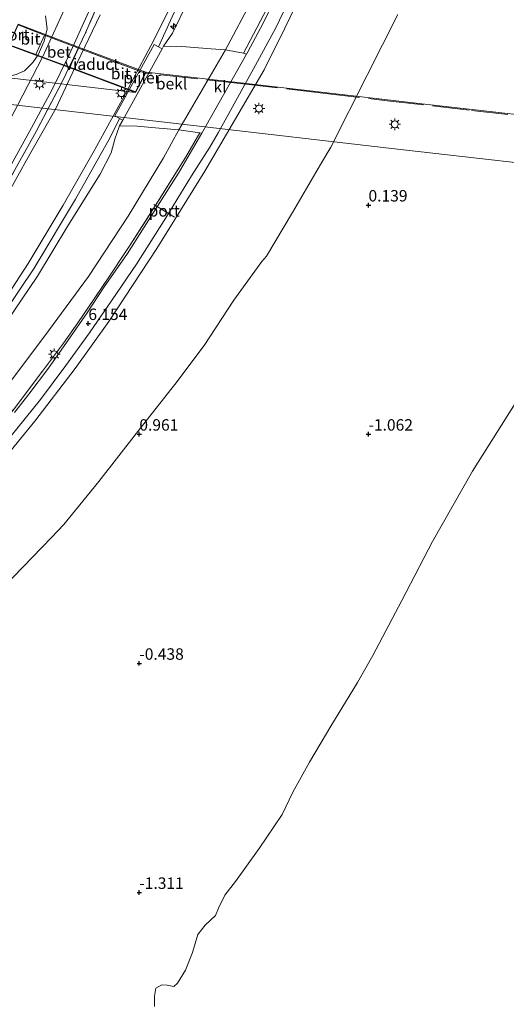
# Model space of a CAD drawing. Units: metres. Extents: x 40000 to 50010, y 368748 to 375000.
# Drawn here: x 41474 to 41580, y 374076 to 374290 of the extents above; entities that cross this region are included whole.
import ezdxf
from ezdxf.enums import TextEntityAlignment as Align

# ---------------------------------------------------------------- set-up
doc = ezdxf.new("R2010")
doc.units = ezdxf.units.M
doc.linetypes.add('IE-TERREINAFSCHEIDING', pattern=[10, 8, -2])
doc.layers.get('0').update_dxf_attribs({"lineweight": 25})
for name, color, linetype, lineweight in [('B-ME-AL-OVERIG-S-B1', 7, 'Continuous', 18), ('B-ME-GW-KRUINLIJN-L-B1', 93, 'Continuous', 18), ('B-ME-GW-TEENLIJN-L-B1', 93, 'Continuous', 18), ('B-ME-IE-GRASLAND-GV-B6', 93, 'Continuous', 18), ('B-ME-IE-GRONDWERKLIJN-GROND_INGERICHT-GV-B6', 253, 'Continuous', 18), ('B-ME-IE-GRONDWERKLIJN-GROND_NIETINGERICHT-GV-B6', 253, 'Continuous', 18), ('B-ME-IE-MEUBILAIR_WEGMEUBILAIR-LICHTMAST-S-B1', 8, 'Continuous', 18), ('B-ME-IE-MEUBILAIR_WEGMEUBILAIR-LICHTMAST-S-B2', 8, 'Continuous', 18), ('B-ME-IE-TERREINAFSCHEIDING-RASTERHEKWERK-L-B1', 8, 'IE-TERREINAFSCHEIDING', 18), ('B-ME-IE-TERREINAFSCHEIDING-RASTERHEKWERK-L-B2', 8, 'IE-TERREINAFSCHEIDING', 18), ('B-ME-KW-PIJLER-GV-B6', 173, 'Continuous', 18), ('B-ME-KW-STEIGER-GV-B7', 213, 'Continuous', 18), ('B-ME-KW-VIADUCT-GV-B7', 173, 'Continuous', 18), ('B-ME-OB-BEKLEDING-GV-B6', 253, 'Continuous', 18), ('B-ME-OB-WATERLIJN-L-B1', 133, 'OB-WATERLIJN', 18), ('B-ME-OG-WATER-GV-B6', 153, 'Continuous', 18), ('B-ME-VH-VERH_SOORT-BETON-OVERIG-GV-B7', 8, 'IE-TERREINAFSCHEIDING-NATUURLIJK-HOUTWAL', 18), ('B-ME-VH-VERH_SOORT-BITUMEN-GV-B6', 8, 'IE-TERREINAFSCHEIDING-NATUURLIJK-HOUTWAL', 18), ('B-ME-VH-VERH_SOORT-BITUMEN-GV-B7', 8, 'Continuous', 18), ('B-ME-VH-VERH_SOORT-KLINKERS-GV-B6', 8, 'IE-TERREINAFSCHEIDING-NATUURLIJK-HOUTWAL', 18), ('B-ME-VW-MEUBILAIR_WEGMEUBILAIR-PORTAAL-L-B1', 8, 'Continuous', 18)]:
    doc.layers.add(name, color=color, linetype=linetype, lineweight=lineweight)
doc.layers.add('B-ME-GW-HOOGTEPUNT-S-B1', color=10, linetype='Continuous')
doc.styles.add('NLCS-ISO', font='NLCS-ISO.TTF')
doc.linetypes.add('IE-TERREINAFSCHEIDING-NATUURLIJK-HOUTWAL', pattern='A,7,-1.5,[67,NLCS.SHX,S=0.75,R=45,X=0,Y=0],-1.5,7,-1.5,[70,NLCS.SHX,S=0.75,R=0,X=0,Y=0],-1.5', length=20)
doc.linetypes.add('OB-WATERLIJN', pattern='A,10,[32,NLCS.SHX,S=2,R=0,X=0,Y=0],-12', length=22)

# ---------------------------------------------------------------- blocks, each defined once
blk = doc.blocks.new('hecto')
for p, q in [((0, 0.625), (-0.625, 0)), ((0, -0.625), (0, 0.625)), ((-0.625, 0), (0.625, 0)), ((0.625, 0), (0, -0.625))]:
    blk.add_line(p, q)
blk = doc.blocks.new('hoogtepunt')
for p, q in [((-0.5, 0), (0.5, 0)), ((0, 0.5), (0, -0.5))]:
    blk.add_line(p, q)
blk = doc.blocks.new('lantaarnpaal')
for p, q in [((-0.75, 0), (-1.25, 0)), ((-0.88, 0.88), (-0.53, 0.53)), ((0, 0.75), (0, 1.25)), ((0.53, 0.53), (0.88, 0.88)), ((0.75, 0), (1.25, 0)), ((-0.53, -0.53), (-0.88, -0.88)), ((0, -0.75), (0, -1.25)), ((0.53, -0.53), (0.88, -0.88))]:
    blk.add_line(p, q)
blk.add_circle((0, 0), 0.75)

msp = doc.modelspace()

# ---------------------------------------------------------------- linework, layer by layer
at = {"layer": 'B-ME-GW-KRUINLIJN-L-B1'}
for p, q in [((41505.276, 374284.696, 9.733), (41507.265, 374287.528, 9.507)), ((41505.005, 374284.098, 9.794), (41505.276, 374284.696, 9.733)), ((41495.671, 374267.329, 9.852), (41496.385, 374268.527, 9.843))]:
    msp.add_line(p, q, dxfattribs=at)
for points in [[(41338.296, 374080.881, 8.106), (41347.642, 374091.587, 8.156), (41359.608, 374104.863, 8.152), (41370.401, 374115.968, 8.178), (41381.926, 374127.582, 8.148), (41391.592, 374137.72, 8.127), (41404.488, 374150.618, 8.169), (41417.847, 374163.83, 8.156), (41427.855, 374174.692, 8.258), (41436.955, 374185.133, 8.35), (41445.064, 374194.95, 8.489), (41452.753, 374204.959, 8.578), (41460.66, 374215.512, 8.759), (41468.575, 374226.298, 8.957), (41475.719, 374237.276, 9.096), (41483.413, 374249.981, 9.278), (41489.939, 374261.502, 9.379), (41496.293, 374273.107, 9.4), (41502.536, 374284.782, 9.488), (41508.894, 374297.519, 9.649), (41513.494, 374307.954, 9.864), (41518.581, 374321.107, 9.876)], [(41519.986, 374320.611, 9.88), (41512.762, 374302.825, 9.779), (41507.18, 374291.112, 9.564), (41504.154, 374284.549, 9.809)], [(41521.072, 374320.057, 9.868), (41516.284, 374307.399, 9.8), (41510.52, 374294.218, 9.606), (41507.265, 374287.528, 9.507)], [(41536.324, 374298.15, 6.045), (41531.747, 374288.583, 5.996), (41527.241, 374279.527, 5.957), (41514.26, 374257.407, 6.111), (41503.822, 374240.554, 5.983), (41493.365, 374224.612, 5.927), (41485.973, 374214.367, 6.022), (41477.179, 374202.851, 6.003), (41465.203, 374188.211, 5.97), (41457.543, 374179.456, 5.986), (41450.76, 374171.757, 5.989), (41443.055, 374163.652, 5.922)], [(41495.688, 374268.89, 9.865), (41493.736, 374264.875, 9.413), (41486.068, 374251.282, 9.29), (41477.056, 374236.214, 9.105), (41466.85, 374221.15, 8.991), (41460.125, 374211.805, 8.73), (41449.521, 374197.846, 8.595), (41439.551, 374185.378, 8.338), (41428.806, 374173.338, 8.165), (41419.413, 374163.17, 8.148), (41408.624, 374152.631, 8.131), (41398.782, 374142.942, 8.152), (41387.83, 374131.787, 8.148), (41373.396, 374116.985, 8.156), (41362.5, 374105.772, 8.106), (41351.051, 374093.423, 8.119), (41342.751, 374083.747, 8.123), (41339.422, 374080.06, 8.119)], [(41491.435, 374256.751, 9.24), (41493.877, 374261.417, 9.344), (41494.687, 374264.354, 9.594), (41495.671, 374267.329, 9.852)], [(41491.435, 374256.751, 9.24), (41484.384, 374245.452, 9.198), (41477.817, 374234.457, 9.004), (41470.965, 374224.375, 8.94), (41464.032, 374214.374, 8.801), (41457.393, 374205.633, 8.561), (41448.52, 374193.631, 8.393), (41441.33, 374185.416, 8.262), (41432.449, 374175.449, 8.253), (41423.838, 374165.708, 8.051), (41413.109, 374155.365, 8.013), (41405.251, 374147.526, 8.14), (41395.348, 374137.629, 8.047), (41386.602, 374128.55, 8.068), (41376.73, 374118.432, 8.017), (41365.871, 374107.441, 8.081), (41355.908, 374096.961, 8.093), (41347.776, 374087.676, 8.076), (41340.443, 374079.317, 8.131)]]:
    msp.add_polyline3d(points, dxfattribs=at)
at = {"layer": 'B-ME-GW-TEENLIJN-L-B1'}
for points in [[(41533.623, 374314.675, 6.365), (41529.409, 374304.685, 6.352), (41524.679, 374294.987, 6.34), (41518.778, 374283.849, 6.462), (41508.655, 374266.412, 6.489), (41505.295, 374260.284, 6.365), (41497.541, 374247.573, 6.399), (41488.938, 374234.43, 6.445), (41480.206, 374222.535, 6.462), (41470.682, 374209.799, 6.546), (41460.757, 374198.012, 6.55), (41451.353, 374187.169, 6.563), (41440.659, 374175.7, 6.572), (41429.292, 374163.622, 6.559), (41418.202, 374152.402, 6.534), (41404.694, 374138.295, 6.475), (41392.818, 374125.926, 6.437), (41380.841, 374113.815, 6.395), (41368.799, 374101.354, 6.369), (41358.524, 374090.147, 6.378), (41350.516, 374080.071, 6.365), (41345.737, 374075.031, 6.331)], [(41331.363, 374085.86, 5.223), (41339.397, 374095.774, 5.24), (41350.591, 374108.984, 5.206), (41355.953, 374114.593, 5.231), (41366.567, 374124.934, 5.248), (41377.155, 374135.576, 5.273), (41389.587, 374148.575, 5.252), (41404.211, 374163.299, 5.286), (41415.803, 374175.219, 5.273), (41424.92, 374185.596, 5.256), (41434.459, 374197.335, 5.248), (41441.843, 374207.654, 5.235), (41449.262, 374218.153, 5.227), (41456.169, 374228.392, 5.261), (41462.896, 374238.265, 5.244), (41469.192, 374248.746, 5.244), (41475.377, 374259.804, 5.244), (41481.818, 374271.063, 5.252), (41486.537, 374281.179, 5.278), (41491.449, 374291.531, 5.311)], [(41479.539, 374291.331, 4.908), (41479.865, 374288.425, 4.97), (41479.269, 374285.747, 4.896), (41477.926, 374282.778, 4.896), (41476.751, 374281.134, 5.019), (41474.914, 374279.314, 4.908), (41473.132, 374278.503, 4.884), (41471.004, 374277.978, 4.871), (41468.011, 374278.026, 4.867), (41465.105, 374277.758, 4.859), (41463.379, 374277.235, 4.818), (41461.257, 374274.983, 4.81), (41457.961, 374270.425, 4.724), (41452.422, 374264.067, 4.572)], [(41539.543, 374258.829, 0.558), (41541.787, 374262.674, 0.576), (41549.71, 374278.383, 0.634), (41556.415, 374291.586, 0.551)], [(41539.543, 374258.829, 0.558), (41533.429, 374248.41, 0.643), (41527.718, 374238.863, 0.665), (41526.697, 374237.719, 0.693), (41520.653, 374229.272, 0.726), (41514.112, 374219.335, 0.847), (41507.721, 374210.848, 0.907), (41507.163, 374210.093, 0.861), (41499.904, 374200.888, 1.094), (41491.164, 374189.701, 1.039), (41483.52, 374180.263, 1.113), (41480.822, 374177.471, 1.273), (41472.518, 374168.901, 1.32), (41463.694, 374159.44, 1.351), (41454.06, 374149.339, 1.271), (41443.443, 374138.674, 1.329), (41437.158, 374132.488, 1.462), (41430.121, 374126.57, 1.69), (41420.64, 374117.3, 1.761), (41409.136, 374105.589, 1.827), (41398.018, 374094.246, 1.761), (41384.72, 374081.088, 1.803), (41371.697, 374066.897, 1.849)]]:
    msp.add_polyline3d(points, dxfattribs=at)
at = {"layer": 'B-ME-IE-GRASLAND-GV-B6'}
for points in [[(41492.356, 374297.021, 5.218), (41488.286, 374287.61, 5.176), (41485.729, 374282.205, 5.172), (41483.061, 374276.772, 5.218), (41477.47, 374266.022, 5.105), (41471.37, 374255.066, 5.176), (41465.29, 374244.598, 5.193), (41461.383, 374237.82, 5.155), (41451.173, 374222.503, 5.096), (41443.056, 374210.845, 5.143), (41435.699, 374200.795, 5.202), (41428.177, 374191.069, 5.202), (41419.782, 374181.756, 5.063), (41411.544, 374172.304, 5.164), (41401.263, 374161.638, 5.151), (41391.242, 374151.426, 5.113), (41379.442, 374139.535, 5.126), (41363.457, 374123.581, 5.168), (41352.309, 374112.229, 5.214), (41344.414, 374103.519, 5.193), (41336.623, 374094.386, 5.185), (41330.207, 374086.671, 5.185), (41321.981, 374075.754, 5.181), (41314.877, 374065.947, 5.168)], [(41530.433, 374296.696, 6.565), (41526.989, 374289.728, 6.444), (41523.685, 374283.45, 6.352), (41523.411, 374282.965, 6.351), (41522.736, 374283.15, 6.44), (41528.648, 374294.343, 6.467)], [(41483.683, 374292.758, 5.02), (41478.873, 374282.258, 5.008), (41473.471, 374271.907, 5.004), (41468.852, 374263.212, 5.025), (41462.441, 374251.968, 5.025), (41456.045, 374241.323, 5.016), (41448.949, 374230.14, 5.029), (41440.197, 374217.537, 5.037), (41431.243, 374205.434, 5.041), (41422.559, 374194.637, 5.05), (41413.683, 374184.109, 5.012), (41404.729, 374174.356, 5.008), (41394.321, 374163.452, 5.004), (41380.525, 374149.385, 4.987), (41366.559, 374135.55, 5.037), (41353.727, 374122.581, 5.029), (41343.978, 374112.402, 5.037), (41334.137, 374101.109, 5.016), (41325.749, 374091.112, 4.995), (41319.265, 374082.691, 4.991), (41311.824, 374072.493, 4.995)], [(41317.898, 374072.476, 5.109), (41325.384, 374082.583, 5.096), (41333.955, 374093.322, 5.096), (41343.763, 374104.786, 5.117), (41364.597, 374126.493, 5.096), (41376.958, 374139.022, 5.084), (41388.477, 374150.773, 5.058), (41400.465, 374162.773, 5.092), (41412.345, 374175.196, 5.071), (41422.547, 374186.952, 5.075), (41431.243, 374197.173, 5.113), (41438.524, 374206.81, 5.1), (41443.748, 374214.005, 5.096), (41449.858, 374222.457, 5.075), (41456.121, 374231.767, 5.079), (41460.873, 374239.214, 5.084), (41466.676, 374249.481, 5.071), (41472.065, 374258.773, 5.05), (41476.507, 374266.828, 5.058), (41480.962, 374275.198, 5.071), (41484.71, 374282.819, 5.126), (41488.989, 374292.279, 5.155)], [(41479.539, 374291.331, 4.908), (41479.865, 374288.425, 4.97), (41479.269, 374285.747, 4.896), (41477.926, 374282.778, 4.896), (41476.751, 374281.134, 5.019), (41474.914, 374279.314, 4.908), (41473.132, 374278.503, 4.884), (41471.004, 374277.978, 4.871), (41468.011, 374278.026, 4.867), (41465.105, 374277.758, 4.859), (41463.379, 374277.235, 4.818), (41461.257, 374274.983, 4.81), (41457.961, 374270.425, 4.724), (41452.422, 374264.067, 4.572)], [(41473.132, 374278.503, 4.884), (41474.914, 374279.314, 4.908), (41476.751, 374281.134, 5.019), (41477.926, 374282.778, 4.896), (41479.269, 374285.747, 4.896), (41479.865, 374288.425, 4.97), (41479.539, 374291.331, 4.908)], [(41472.673, 374205.565, 6.433), (41478.859, 374213.794, 6.384), (41483.429, 374219.839, 6.41), (41486.614, 374224.322, 6.476), (41492.881, 374233.628, 6.459), (41497.799, 374240.962, 6.443), (41504.126, 374250.848, 6.23), (41510.084, 374260.389, 6.459), (41513.2, 374265.732, 6.456), (41513.654, 374265.664, 6.326)], [(41513.654, 374265.664, 6.326), (41508.554, 374256.937, 6.365), (41502.412, 374247.35, 6.44), (41497.446, 374239.464, 6.388), (41492.206, 374231.97, 6.414), (41488.627, 374226.521, 6.401), (41484.472, 374220.498, 6.414), (41480.178, 374214.383, 6.404), (41475.885, 374208.706, 6.283), (41472.769, 374204.706, 6.345)]]:
    msp.add_polyline3d(points, dxfattribs=at)
at = {"layer": 'B-ME-IE-GRONDWERKLIJN-GROND_INGERICHT-GV-B6'}
for points in [[(41314.877, 374065.947, 5.168), (41321.981, 374075.754, 5.181), (41330.207, 374086.671, 5.185), (41336.623, 374094.386, 5.185), (41344.414, 374103.519, 5.193), (41352.309, 374112.229, 5.214), (41363.457, 374123.581, 5.168), (41379.442, 374139.535, 5.126), (41391.242, 374151.426, 5.113), (41401.263, 374161.638, 5.151), (41411.544, 374172.304, 5.164), (41419.782, 374181.756, 5.063), (41428.177, 374191.069, 5.202), (41435.699, 374200.795, 5.202), (41443.056, 374210.845, 5.143), (41451.173, 374222.503, 5.096), (41461.383, 374237.82, 5.155), (41465.29, 374244.598, 5.193), (41471.37, 374255.066, 5.176), (41477.47, 374266.022, 5.105), (41483.061, 374276.772, 5.218), (41485.729, 374282.205, 5.172), (41488.286, 374287.61, 5.176), (41492.356, 374297.021, 5.218)], [(41332.013, 374072.488, 8.102), (41338.296, 374080.881, 8.106), (41347.642, 374091.587, 8.156), (41359.608, 374104.863, 8.152), (41370.401, 374115.968, 8.178), (41381.926, 374127.582, 8.148), (41391.592, 374137.72, 8.127), (41404.488, 374150.618, 8.169), (41417.847, 374163.83, 8.156), (41427.855, 374174.692, 8.258), (41436.955, 374185.133, 8.35), (41445.064, 374194.95, 8.489), (41452.753, 374204.959, 8.578), (41460.66, 374215.512, 8.759), (41468.575, 374226.298, 8.957), (41475.719, 374237.276, 9.096), (41483.413, 374249.981, 9.278), (41489.939, 374261.502, 9.379), (41496.293, 374273.107, 9.4), (41502.536, 374284.782, 9.488), (41508.894, 374297.519, 9.649)], [(41508.894, 374297.519, 9.649), (41502.536, 374284.782, 9.488), (41496.293, 374273.107, 9.4), (41489.939, 374261.502, 9.379), (41483.413, 374249.981, 9.278), (41475.719, 374237.276, 9.096), (41468.575, 374226.298, 8.957), (41460.66, 374215.512, 8.759), (41452.753, 374204.959, 8.578), (41445.064, 374194.95, 8.489), (41436.955, 374185.133, 8.35), (41427.855, 374174.692, 8.258), (41417.847, 374163.83, 8.156), (41404.488, 374150.618, 8.169), (41391.592, 374137.72, 8.127), (41381.926, 374127.582, 8.148), (41370.401, 374115.968, 8.178), (41359.608, 374104.863, 8.152), (41347.642, 374091.587, 8.156), (41338.296, 374080.881, 8.106), (41332.013, 374072.488, 8.102)], [(41524.679, 374294.987, 6.34), (41518.778, 374283.849, 6.462), (41515.669, 374284.098, 6.94), (41509.303, 374284.573, 8.552), (41505.276, 374284.696, 9.733), (41507.265, 374287.528, 9.507), (41510.52, 374294.218, 9.606)], [(41522.736, 374283.15, 6.44), (41518.778, 374283.849, 6.462), (41524.679, 374294.987, 6.34)], [(41528.648, 374294.343, 6.467), (41522.736, 374283.15, 6.44)], [(41510.52, 374294.218, 9.606), (41507.265, 374287.528, 9.507), (41505.276, 374284.696, 9.733), (41505.005, 374284.098, 9.794), (41504.154, 374284.549, 9.809), (41503.244, 374285.031, 9.634), (41494.625, 374269.443, 9.561), (41495.688, 374268.89, 9.865), (41496.385, 374268.527, 9.843), (41495.671, 374267.329, 9.852), (41494.687, 374264.354, 9.594), (41493.877, 374261.417, 9.344), (41491.435, 374256.751, 9.24), (41484.384, 374245.452, 9.198), (41477.817, 374234.457, 9.004), (41470.965, 374224.375, 8.94)], [(41317.103, 374067.507, 5.193), (41326.24, 374079.647, 5.202), (41331.363, 374085.86, 5.223), (41339.397, 374095.774, 5.24), (41350.591, 374108.984, 5.206), (41355.953, 374114.593, 5.231), (41366.567, 374124.934, 5.248), (41377.155, 374135.576, 5.273), (41389.587, 374148.575, 5.252), (41404.211, 374163.299, 5.286), (41415.803, 374175.219, 5.273), (41424.92, 374185.596, 5.256), (41434.459, 374197.335, 5.248), (41441.843, 374207.654, 5.235), (41449.262, 374218.153, 5.227), (41456.169, 374228.392, 5.261), (41462.896, 374238.265, 5.244), (41469.192, 374248.746, 5.244), (41475.377, 374259.804, 5.244), (41481.818, 374271.063, 5.252), (41486.537, 374281.179, 5.278), (41491.449, 374291.531, 5.311)], [(41491.449, 374291.531, 5.311), (41486.537, 374281.179, 5.278), (41481.818, 374271.063, 5.252), (41475.377, 374259.804, 5.244), (41469.192, 374248.746, 5.244), (41462.896, 374238.265, 5.244), (41456.169, 374228.392, 5.261), (41449.262, 374218.153, 5.227), (41441.843, 374207.654, 5.235), (41434.459, 374197.335, 5.248), (41424.92, 374185.596, 5.256), (41415.803, 374175.219, 5.273), (41404.211, 374163.299, 5.286), (41389.587, 374148.575, 5.252), (41377.155, 374135.576, 5.273), (41366.567, 374124.934, 5.248), (41355.953, 374114.593, 5.231), (41350.591, 374108.984, 5.206), (41339.397, 374095.774, 5.24), (41331.363, 374085.86, 5.223), (41326.24, 374079.647, 5.202), (41317.103, 374067.507, 5.193)], [(41508.655, 374266.412, 6.489), (41505.295, 374260.284, 6.365), (41497.541, 374247.573, 6.399), (41488.938, 374234.43, 6.445), (41480.206, 374222.535, 6.462), (41470.682, 374209.799, 6.546), (41460.757, 374198.012, 6.55), (41451.353, 374187.169, 6.563), (41440.659, 374175.7, 6.572), (41429.292, 374163.622, 6.559), (41418.202, 374152.402, 6.534), (41404.694, 374138.295, 6.475), (41392.818, 374125.926, 6.437), (41380.841, 374113.815, 6.395), (41368.799, 374101.354, 6.369), (41358.524, 374090.147, 6.378), (41350.516, 374080.071, 6.365), (41345.737, 374075.031, 6.331)], [(41345.737, 374075.031, 6.331), (41350.516, 374080.071, 6.365), (41358.524, 374090.147, 6.378), (41368.799, 374101.354, 6.369), (41380.841, 374113.815, 6.395), (41392.818, 374125.926, 6.437), (41404.694, 374138.295, 6.475), (41418.202, 374152.402, 6.534), (41429.292, 374163.622, 6.559), (41440.659, 374175.7, 6.572), (41451.353, 374187.169, 6.563), (41460.757, 374198.012, 6.55), (41470.682, 374209.799, 6.546), (41480.206, 374222.535, 6.462), (41488.938, 374234.43, 6.445), (41497.541, 374247.573, 6.399), (41505.295, 374260.284, 6.365), (41508.655, 374266.412, 6.489), (41513.2, 374265.732, 6.456)], [(41470.965, 374224.375, 8.94), (41477.817, 374234.457, 9.004), (41484.384, 374245.452, 9.198), (41491.435, 374256.751, 9.24), (41493.877, 374261.417, 9.344), (41494.687, 374264.354, 9.594), (41495.671, 374267.329, 9.852), (41499.544, 374267.188, 8.721), (41504.323, 374266.759, 7.367), (41508.655, 374266.412, 6.489)], [(41513.2, 374265.732, 6.456), (41510.084, 374260.389, 6.459), (41504.126, 374250.848, 6.23), (41497.799, 374240.962, 6.443), (41492.881, 374233.628, 6.459), (41486.614, 374224.322, 6.476), (41483.429, 374219.839, 6.41), (41478.859, 374213.794, 6.384), (41472.673, 374205.565, 6.433), (41466.05, 374197.406, 6.521), (41461.135, 374191.753, 6.547), (41455.76, 374185.548, 6.403), (41450.891, 374179.964, 6.394), (41443.878, 374172.519, 6.397), (41436.728, 374165.213, 6.289), (41427.501, 374155.747, 6.358), (41408.807, 374136.646, 6.492), (41394.121, 374121.909, 6.463), (41384.48, 374111.922, 6.284), (41373.361, 374100.244, 6.269), (41366.05, 374092.561, 6.316), (41360.52, 374086.894, 6.443), (41355.174, 374081.005, 6.405), (41345.478, 374069.271, 6.486)]]:
    msp.add_polyline3d(points, dxfattribs=at)
at = {"layer": 'B-ME-IE-GRONDWERKLIJN-GROND_NIETINGERICHT-GV-B6'}
for points in [[(41472.518, 374168.901, 1.32), (41480.822, 374177.471, 1.273), (41483.52, 374180.263, 1.113), (41491.164, 374189.701, 1.039), (41499.904, 374200.888, 1.094), (41507.163, 374210.093, 0.861), (41507.721, 374210.848, 0.907), (41514.112, 374219.335, 0.847), (41520.653, 374229.272, 0.726), (41526.697, 374237.719, 0.693), (41527.718, 374238.863, 0.665), (41533.429, 374248.41, 0.643), (41539.543, 374258.829, 0.558), (41541.787, 374262.674, 0.576), (41549.71, 374278.383, 0.634), (41556.415, 374291.586, 0.551)], [(41582.37, 374207.294, -2.125), (41572.678, 374191.959, -2.125), (41563.942, 374176.622, -2.125), (41557.268, 374163.741, -2.125), (41550.926, 374151.742, -2.125), (41547.608, 374145.798, -2.125), (41541.822, 374136.259, -2.125), (41537.105, 374128.444, -2.125), (41533.529, 374121.876, -2.125), (41531.132, 374116.995, -2.125), (41526.121, 374109.585, -2.125), (41520.964, 374102.432, -2.125), (41518.644, 374099.388, -2.125), (41517.243, 374096.599, -2.125), (41516.652, 374094.984, -2.125), (41514.37, 374092.858, -2.125), (41512.787, 374090.841, -2.125), (41511.567, 374086.913, -2.125), (41510.09, 374083.058, -2.125), (41508.321, 374080.197, -2.125), (41507.548, 374079.464, -2.125), (41506.079, 374079.797, -2.125), (41504.941, 374079.873, -2.125), (41503.58, 374079.141, -2.125), (41503.283, 374077.378, -2.125), (41503.278, 374075.138, -2.125)]]:
    msp.add_polyline3d(points, dxfattribs=at)
at = {"layer": 'B-ME-IE-TERREINAFSCHEIDING-RASTERHEKWERK-L-B1'}
for points in [[(41492.356, 374297.021, 5.218), (41488.286, 374287.61, 5.176), (41485.729, 374282.205, 5.172), (41483.061, 374276.772, 5.218), (41477.47, 374266.022, 5.105), (41471.37, 374255.066, 5.176), (41465.29, 374244.598, 5.193), (41461.383, 374237.82, 5.155), (41451.173, 374222.503, 5.096), (41443.056, 374210.845, 5.143), (41435.699, 374200.795, 5.202), (41428.177, 374191.069, 5.202), (41419.782, 374181.756, 5.063), (41411.544, 374172.304, 5.164), (41401.263, 374161.638, 5.151), (41391.242, 374151.426, 5.113), (41379.442, 374139.535, 5.126), (41363.457, 374123.581, 5.168), (41352.309, 374112.229, 5.214), (41344.414, 374103.519, 5.193), (41336.623, 374094.386, 5.185), (41330.207, 374086.671, 5.185)], [(41528.648, 374294.343, 6.467), (41522.736, 374283.15, 6.44)], [(41427.501, 374155.747, 6.358), (41436.728, 374165.213, 6.289), (41443.878, 374172.519, 6.397), (41450.891, 374179.964, 6.394), (41455.76, 374185.548, 6.403), (41461.135, 374191.753, 6.547), (41466.05, 374197.406, 6.521), (41472.673, 374205.565, 6.433), (41478.859, 374213.794, 6.384), (41483.429, 374219.839, 6.41), (41486.614, 374224.322, 6.476), (41492.881, 374233.628, 6.459), (41497.799, 374240.962, 6.443), (41504.126, 374250.848, 6.23), (41510.084, 374260.389, 6.459), (41513.2, 374265.732, 6.456)]]:
    msp.add_polyline3d(points, dxfattribs=at)
at = {"layer": 'B-ME-IE-TERREINAFSCHEIDING-RASTERHEKWERK-L-B2'}
for points in [[(41540.069, 374274.423, 10.673), (41554.065, 374272.765, 10.255), (41572.485, 374270.658, 9.678), (41592.728, 374268.328, 8.964), (41612.752, 374266.05, 8.132), (41632.207, 374263.747, 7.561), (41653.381, 374261.396, 6.893), (41673.508, 374258.963, 6.221), (41693.579, 374247.951, 6.271), (41702.79, 374251.32, 6.283), (41710.464, 374265.446, 6.159), (41720.138, 374283.191, 6.307), (41725.774, 374293.531, 6.274)], [(41501.247, 374278.82, 11.204), (41501.087, 374278.838, 11.204), (41486.72, 374284.222, 10.178), (41479.333, 374287.07, 9.483), (41473.527, 374289.314, 8.55)], [(41471.633, 374284.989, 8.379), (41477.384, 374282.861, 9.482), (41479.677, 374282.012, 9.749), (41484.811, 374280.085, 10.178), (41497.386, 374275.374, 10.951), (41499.131, 374274.685, 11.014)], [(41540.069, 374274.423, 10.673), (41522.606, 374276.425, 11.219), (41501.454, 374278.797, 11.204)]]:
    msp.add_polyline3d(points, dxfattribs=at)
at = {"layer": 'B-ME-KW-PIJLER-GV-B6'}
msp.add_polyline3d([(41505.005, 374284.098, 9.794), (41496.385, 374268.527, 9.843), (41495.688, 374268.89, 9.865), (41494.625, 374269.443, 9.561), (41503.244, 374285.031, 9.634), (41504.154, 374284.549, 9.809), (41505.005, 374284.098, 9.794)], dxfattribs=at)
at = {"layer": 'B-ME-KW-STEIGER-GV-B7'}
msp.add_polyline3d([(41603.077, 374256.861, 8.155), (41554.448, 374262.41, 9.86), (41513.071, 374267.204, 11.523), (41460.536, 374273.266, 11.428), (41438.526, 374275.733, 11.191), (41427.966, 374280.366, 11.2), (41418.023, 374284.767, 11.434), (41420.432, 374290.009, 11.172), (41429.627, 374285.95, 11.2), (41439.716, 374281.386, 11.119), (41467.766, 374278.234, 11.392), (41499.183, 374274.532, 10.967), (41501.459, 374278.981, 11.293), (41520.867, 374276.851, 11.31), (41546.028, 374273.948, 10.539), (41562.271, 374272.041, 9.931), (41586.149, 374269.352, 9.247)], dxfattribs=at)
at = {"layer": 'B-ME-KW-VIADUCT-GV-B7'}
msp.add_polyline3d([(41499.143, 374274.598, 10.966), (41484.662, 374279.996, 9.96), (41471.532, 374284.883, 8.375), (41473.556, 374289.506, 8.555), (41486.75, 374284.459, 10.053), (41501.23, 374279.061, 11.291), (41501.396, 374279.002, 11.293), (41499.143, 374274.598, 10.966)], dxfattribs=at)
at = {"layer": 'B-ME-OB-BEKLEDING-GV-B6'}
for points in [[(41352.646, 374068.96, 5.968), (41359.653, 374077.665, 5.976), (41371.16, 374090.329, 6.065), (41381.932, 374101.568, 5.984), (41392.787, 374112.814, 6.086), (41405.153, 374125.675, 6.127), (41415.174, 374135.171, 6.108), (41426.951, 374147.6, 6.183), (41434.87, 374155.55, 6.046), (41443.055, 374163.652, 5.922), (41450.76, 374171.757, 5.989), (41457.543, 374179.456, 5.986), (41465.203, 374188.211, 5.97), (41477.179, 374202.851, 6.003), (41485.973, 374214.367, 6.022), (41493.365, 374224.612, 5.927), (41503.822, 374240.554, 5.983), (41514.26, 374257.407, 6.111), (41527.241, 374279.527, 5.957), (41531.747, 374288.583, 5.996), (41536.324, 374298.15, 6.045)], [(41536.324, 374298.15, 6.045), (41531.747, 374288.583, 5.996), (41527.241, 374279.527, 5.957), (41514.26, 374257.407, 6.111), (41503.822, 374240.554, 5.983), (41493.365, 374224.612, 5.927), (41485.973, 374214.367, 6.022), (41477.179, 374202.851, 6.003), (41465.203, 374188.211, 5.97), (41457.543, 374179.456, 5.986), (41450.76, 374171.757, 5.989), (41443.055, 374163.652, 5.922), (41434.87, 374155.55, 6.046), (41426.951, 374147.6, 6.183), (41415.174, 374135.171, 6.108), (41405.153, 374125.675, 6.127), (41392.787, 374112.814, 6.086), (41381.932, 374101.568, 5.984), (41371.16, 374090.329, 6.065), (41359.653, 374077.665, 5.976), (41352.646, 374068.96, 5.968)], [(41471.765, 374199.301, 6.246), (41478.411, 374207.575, 6.292), (41483.95, 374214.977, 6.308), (41489.144, 374222.103, 6.217), (41494.108, 374229.298, 6.236), (41499.418, 374237.138, 6.23), (41505.768, 374247.185, 6.269), (41511.357, 374256.405, 6.272), (41515.375, 374262.658, 6.324), (41517.179, 374265.8, 6.321), (41524.919, 374279.735, 6.279), (41529.806, 374288.668, 6.307), (41532.256, 374293.843, 6.323)], [(41556.415, 374291.586, 0.551), (41549.71, 374278.383, 0.634), (41541.787, 374262.674, 0.576), (41539.543, 374258.829, 0.558), (41533.429, 374248.41, 0.643), (41527.718, 374238.863, 0.665), (41526.697, 374237.719, 0.693), (41520.653, 374229.272, 0.726), (41514.112, 374219.335, 0.847), (41507.721, 374210.848, 0.907), (41507.163, 374210.093, 0.861), (41499.904, 374200.888, 1.094), (41491.164, 374189.701, 1.039), (41483.52, 374180.263, 1.113), (41480.822, 374177.471, 1.273), (41472.518, 374168.901, 1.32)], [(41518.778, 374283.849, 6.462), (41508.655, 374266.412, 6.489), (41504.323, 374266.759, 7.367), (41499.544, 374267.188, 8.721), (41495.671, 374267.329, 9.852), (41496.385, 374268.527, 9.843), (41505.005, 374284.098, 9.794), (41505.276, 374284.696, 9.733), (41509.303, 374284.573, 8.552), (41515.669, 374284.098, 6.94), (41518.778, 374283.849, 6.462)]]:
    msp.add_polyline3d(points, dxfattribs=at)
at = {"layer": 'B-ME-OB-WATERLIJN-L-B1'}
msp.add_polyline3d([(41503.278, 374075.138, -2.125), (41503.283, 374077.378, -2.125), (41503.58, 374079.141, -2.125), (41504.941, 374079.873, -2.125), (41506.079, 374079.797, -2.125), (41507.548, 374079.464, -2.125), (41508.321, 374080.197, -2.125), (41510.09, 374083.058, -2.125), (41511.567, 374086.913, -2.125), (41512.787, 374090.841, -2.125), (41514.37, 374092.858, -2.125), (41516.652, 374094.984, -2.125), (41517.243, 374096.599, -2.125), (41518.644, 374099.388, -2.125), (41520.964, 374102.432, -2.125), (41526.121, 374109.585, -2.125), (41531.132, 374116.995, -2.125), (41533.529, 374121.876, -2.125), (41537.105, 374128.444, -2.125), (41541.822, 374136.259, -2.125), (41547.608, 374145.798, -2.125), (41550.926, 374151.742, -2.125), (41557.268, 374163.741, -2.125), (41563.942, 374176.622, -2.125), (41572.678, 374191.959, -2.125), (41582.37, 374207.294, -2.125)], dxfattribs=at)
at = {"layer": 'B-ME-OG-WATER-GV-B6'}
msp.add_polyline3d([(41503.278, 374075.138, -2.125), (41503.283, 374077.378, -2.125), (41503.58, 374079.141, -2.125), (41504.941, 374079.873, -2.125), (41506.079, 374079.797, -2.125), (41507.548, 374079.464, -2.125), (41508.321, 374080.197, -2.125), (41510.09, 374083.058, -2.125), (41511.567, 374086.913, -2.125), (41512.787, 374090.841, -2.125), (41514.37, 374092.858, -2.125), (41516.652, 374094.984, -2.125), (41517.243, 374096.599, -2.125), (41518.644, 374099.388, -2.125), (41520.964, 374102.432, -2.125), (41526.121, 374109.585, -2.125), (41531.132, 374116.995, -2.125), (41533.529, 374121.876, -2.125), (41537.105, 374128.444, -2.125), (41541.822, 374136.259, -2.125), (41547.608, 374145.798, -2.125), (41550.926, 374151.742, -2.125), (41557.268, 374163.741, -2.125), (41563.942, 374176.622, -2.125), (41572.678, 374191.959, -2.125), (41582.37, 374207.294, -2.125)], dxfattribs=at)
at = {"layer": 'B-ME-VH-VERH_SOORT-BETON-OVERIG-GV-B7'}
msp.add_polyline3d([(41486.72, 374284.222, 10.178), (41484.811, 374280.085, 10.178), (41479.677, 374282.012, 9.749), (41477.384, 374282.861, 9.482), (41479.333, 374287.07, 9.483), (41486.72, 374284.222, 10.178)], dxfattribs=at)
at = {"layer": 'B-ME-VH-VERH_SOORT-BITUMEN-GV-B6'}
for points in [[(41472.769, 374204.706, 6.345), (41475.885, 374208.706, 6.283), (41480.178, 374214.383, 6.404), (41484.472, 374220.498, 6.414), (41488.627, 374226.521, 6.401), (41492.206, 374231.97, 6.414), (41497.446, 374239.464, 6.388), (41502.412, 374247.35, 6.44), (41508.554, 374256.937, 6.365), (41513.654, 374265.664, 6.326), (41523.411, 374282.965, 6.351), (41523.685, 374283.45, 6.352), (41526.989, 374289.728, 6.444), (41530.433, 374296.696, 6.565)], [(41311.824, 374072.493, 4.995), (41319.265, 374082.691, 4.991), (41325.749, 374091.112, 4.995), (41334.137, 374101.109, 5.016), (41343.978, 374112.402, 5.037), (41353.727, 374122.581, 5.029), (41366.559, 374135.55, 5.037), (41380.525, 374149.385, 4.987), (41394.321, 374163.452, 5.004), (41404.729, 374174.356, 5.008), (41413.683, 374184.109, 5.012), (41422.559, 374194.637, 5.05), (41431.243, 374205.434, 5.041), (41440.197, 374217.537, 5.037), (41448.949, 374230.14, 5.029), (41456.045, 374241.323, 5.016), (41462.441, 374251.968, 5.025), (41468.852, 374263.212, 5.025), (41473.471, 374271.907, 5.004), (41478.873, 374282.258, 5.008), (41483.683, 374292.758, 5.02)], [(41488.989, 374292.279, 5.155), (41484.71, 374282.819, 5.126), (41480.962, 374275.198, 5.071), (41476.507, 374266.828, 5.058), (41472.065, 374258.773, 5.05), (41466.676, 374249.481, 5.071), (41460.873, 374239.214, 5.084), (41456.121, 374231.767, 5.079), (41449.858, 374222.457, 5.075), (41443.748, 374214.005, 5.096), (41438.524, 374206.81, 5.1), (41431.243, 374197.173, 5.113), (41422.547, 374186.952, 5.075), (41412.345, 374175.196, 5.071), (41400.465, 374162.773, 5.092), (41388.477, 374150.773, 5.058), (41376.958, 374139.022, 5.084), (41364.597, 374126.493, 5.096), (41343.763, 374104.786, 5.117), (41333.955, 374093.322, 5.096), (41325.384, 374082.583, 5.096), (41317.898, 374072.476, 5.109)], [(41532.256, 374293.843, 6.323), (41529.806, 374288.668, 6.307), (41524.919, 374279.735, 6.279), (41517.179, 374265.8, 6.321), (41515.375, 374262.658, 6.324), (41511.357, 374256.405, 6.272), (41505.768, 374247.185, 6.269), (41499.418, 374237.138, 6.23), (41494.108, 374229.298, 6.236), (41489.144, 374222.103, 6.217), (41483.95, 374214.977, 6.308), (41478.411, 374207.575, 6.292), (41471.765, 374199.301, 6.246)]]:
    msp.add_polyline3d(points, dxfattribs=at)
at = {"layer": 'B-ME-VH-VERH_SOORT-BITUMEN-GV-B7'}
for points in [[(41479.333, 374287.07, 9.483), (41477.384, 374282.861, 9.482), (41471.633, 374284.989, 8.379), (41473.527, 374289.314, 8.55), (41479.333, 374287.07, 9.483)], [(41501.247, 374278.82, 11.204), (41499.131, 374274.685, 11.014), (41497.386, 374275.374, 10.951), (41484.811, 374280.085, 10.178), (41486.72, 374284.222, 10.178), (41501.087, 374278.838, 11.204), (41501.247, 374278.82, 11.204)]]:
    msp.add_polyline3d(points, dxfattribs=at)
at = {"layer": 'B-ME-VH-VERH_SOORT-KLINKERS-GV-B6'}
msp.add_polyline3d([(41522.736, 374283.15, 6.44), (41523.411, 374282.965, 6.351), (41513.654, 374265.664, 6.326), (41513.2, 374265.732, 6.456), (41508.655, 374266.412, 6.489), (41518.778, 374283.849, 6.462), (41522.736, 374283.15, 6.44)], dxfattribs=at)
at = {"layer": 'B-ME-VW-MEUBILAIR_WEGMEUBILAIR-PORTAAL-L-B1'}
msp.add_line((41503.173, 374250.157, 10.325), (41507.677, 374247.332, 10.291), dxfattribs=at)

# ---------------------------------------------------------------- block references
at = {"layer": 'B-ME-AL-OVERIG-S-B1', "rotation": 90}
msp.add_blockref('hecto', (41507.451, 374289.025, 9.598), dxfattribs=at)
at = {"layer": 'B-ME-GW-HOOGTEPUNT-S-B1', "rotation": 90}
for p in [(41550, 374250, 0.139), (41550, 374250, 0.139), (41488.872, 374224.142, 6.154), (41488.872, 374224.142, 6.154), (41500, 374200, 0.961), (41500, 374200, 0.961), (41550, 374200, -1.062), (41550, 374200, -1.062), (41500, 374150, -0.438), (41500, 374150, -0.438), (41500, 374100, -1.311), (41500, 374100, -1.311)]:
    msp.add_blockref('hoogtepunt', p, dxfattribs=at)
at = {"layer": 'B-ME-IE-MEUBILAIR_WEGMEUBILAIR-LICHTMAST-S-B1', "rotation": 90}
msp.add_blockref('lantaarnpaal', (41481.451, 374217.453, 6.445), dxfattribs=at)
at = {"layer": 'B-ME-IE-MEUBILAIR_WEGMEUBILAIR-LICHTMAST-S-B2', "rotation": 90}
for p in [(41478.245, 374276.482, 12.91), (41496.089, 374274.414, 13.012), (41526.102, 374271.072, 13.674), (41555.744, 374267.627, 12.571)]:
    msp.add_blockref('lantaarnpaal', p, dxfattribs=at)

# ---------------------------------------------------------------- texts
at = {"layer": 'B-ME-GW-HOOGTEPUNT-S-B1', "ltscale": 0.2, "style": 'NLCS-ISO'}
for s, p in [('0.139', (41550, 374250, 0.139)), ('0.139', (41550, 374250, 0.139)), ('6.154', (41488.872, 374224.142, 6.154)), ('6.154', (41488.872, 374224.142, 6.154)), ('0.961', (41500, 374200, 0.961)), ('0.961', (41500, 374200, 0.961)), ('-1.062', (41550, 374200, -1.062)), ('-1.062', (41550, 374200, -1.062)), ('-0.438', (41500, 374150, -0.438)), ('-0.438', (41500, 374150, -0.438)), ('-1.311', (41500, 374100, -1.311)), ('-1.311', (41500, 374100, -1.311))]:
    msp.add_text(s, height=2.5, dxfattribs=at).set_placement(p, align=Align.BOTTOM_LEFT)
at = {"layer": 'B-ME-KW-PIJLER-GV-B6', "ltscale": 0.2, "style": 'NLCS-ISO'}
msp.add_text('pijler', height=2.5, dxfattribs=at).set_placement((41500.5866, 374277.8051), align=Align.MIDDLE_CENTER)
at = {"layer": 'B-ME-KW-VIADUCT-GV-B7', "ltscale": 0.2, "style": 'NLCS-ISO'}
msp.add_text('viaduct', height=2.5, dxfattribs=at).set_placement((41489.6765, 374280.7629), align=Align.MIDDLE_CENTER)
at = {"layer": 'B-ME-OB-BEKLEDING-GV-B6', "ltscale": 0.2, "style": 'NLCS-ISO'}
msp.add_text('bekl', height=2.5, dxfattribs=at).set_placement((41507.0352, 374276.4889), align=Align.MIDDLE_CENTER)
at = {"layer": 'B-ME-VH-VERH_SOORT-BETON-OVERIG-GV-B7', "ltscale": 0.2, "style": 'NLCS-ISO'}
msp.add_text('bet', height=2.5, dxfattribs=at).set_placement((41482.4408, 374283.412), align=Align.MIDDLE_CENTER)
at = {"layer": 'B-ME-VH-VERH_SOORT-BITUMEN-GV-B7', "ltscale": 0.2, "style": 'NLCS-ISO'}
for p in [(41476.242, 374286.2608), (41495.947, 374278.692)]:
    msp.add_text('bit', height=2.5, dxfattribs=at).set_placement(p, align=Align.MIDDLE_CENTER)
at = {"layer": 'B-ME-VH-VERH_SOORT-KLINKERS-GV-B6', "ltscale": 0.2, "style": 'NLCS-ISO'}
msp.add_text('kl', height=2.5, dxfattribs=at).set_placement((41517.5957, 374275.846), align=Align.MIDDLE_CENTER)
at = {"layer": 'B-ME-VW-MEUBILAIR_WEGMEUBILAIR-PORTAAL-L-B1', "ltscale": 0.2, "style": 'NLCS-ISO'}
for p in [(41472.6335, 374287.185), (41505.425, 374248.7445)]:
    msp.add_text('port', height=2.5, dxfattribs=at).set_placement(p, align=Align.MIDDLE_CENTER)

doc.saveas('drawing.dxf')
